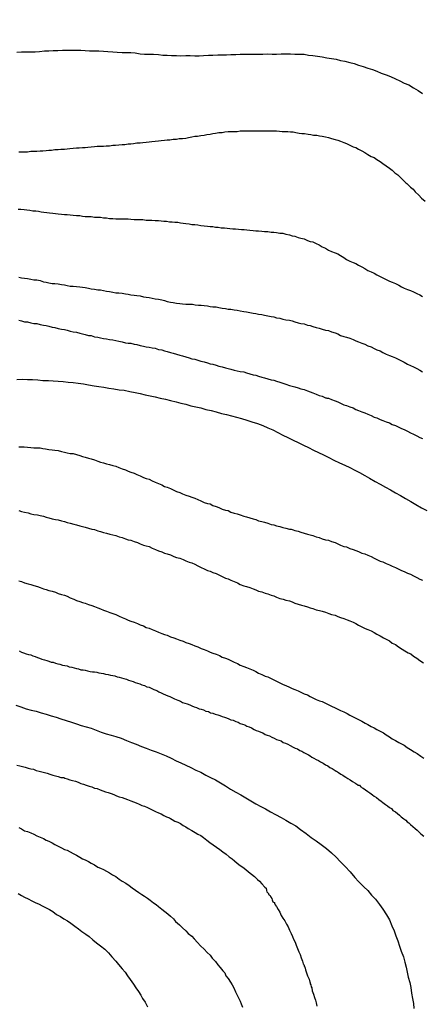
# Model space of a CAD drawing. Units: inches. Extents: x 185559 to 187968, y 1649353 to 1652123.
# Drawn here: x 185817 to 185848, y 1652009 to 1652085 of the extents above; entities that cross this region are included whole.
import ezdxf

# ---------------------------------------------------------------- set-up
doc = ezdxf.new("R2010")
doc.units = ezdxf.units.IN
doc.header["$MEASUREMENT"] = 0
for name, color, linetype in [('IMAGEM', 7, 'Continuous'), ('V-CURVA_DE_NIVEL', 4, 'Continuous'), ('V-CURVA_MESTRA', 1, 'Continuous')]:
    doc.layers.add(name, color=color, linetype=linetype)
picture_1 = doc.add_image_def('image1.jpg', size_in_pixel=(4016, 4620))

msp = doc.modelspace()

# ---------------------------------------------------------------- linework, layer by layer
at = {"layer": 'V-CURVA_DE_NIVEL'}
for points in [[(185816.65, 1652075.17), (185816.86, 1652075.17), (185817.07, 1652075.17), (185817.33, 1652075.17), (185817.58, 1652075.21), (185817.79, 1652075.21), (185818.05, 1652075.21), (185818.3, 1652075.23), (185818.51, 1652075.23), (185818.77, 1652075.26), (185818.98, 1652075.3), (185819.19, 1652075.3), (185819.45, 1652075.34), (185819.7, 1652075.34), (185819.91, 1652075.36), (185820.17, 1652075.38), (185820.38, 1652075.4), (185820.59, 1652075.43), (185820.85, 1652075.45), (185821.1, 1652075.47), (185821.31, 1652075.47), (185821.57, 1652075.49), (185821.78, 1652075.51), (185821.99, 1652075.53), (185822.25, 1652075.55), (185822.5, 1652075.58), (185822.71, 1652075.6), (185822.97, 1652075.6), (185823.18, 1652075.6), (185823.39, 1652075.64), (185823.65, 1652075.64), (185823.9, 1652075.68), (185824.11, 1652075.68), (185824.37, 1652075.7), (185824.62, 1652075.72), (185824.83, 1652075.74), (185825.09, 1652075.77), (185825.3, 1652075.79), (185825.51, 1652075.81), (185825.77, 1652075.85), (185826.02, 1652075.85), (185826.23, 1652075.89), (185826.49, 1652075.91), (185826.7, 1652075.94), (185826.91, 1652075.96), (185827.17, 1652075.98), (185827.42, 1652076.02), (185827.63, 1652076.04), (185827.89, 1652076.06), (185828.1, 1652076.1), (185828.31, 1652076.1), (185828.57, 1652076.13), (185828.82, 1652076.15), (185828.82, 1652076.15), (185829.03, 1652076.19), (185829.29, 1652076.19), (185829.54, 1652076.23), (185829.75, 1652076.27), (185830.01, 1652076.32), (185830.22, 1652076.36), (185830.43, 1652076.38), (185830.69, 1652076.42), (185830.94, 1652076.44), (185831.15, 1652076.49), (185831.41, 1652076.53), (185831.62, 1652076.57), (185831.83, 1652076.61), (185832.09, 1652076.66), (185832.34, 1652076.66), (185832.55, 1652076.7), (185832.81, 1652076.72), (185833.02, 1652076.74), (185833.23, 1652076.74), (185833.49, 1652076.74), (185833.74, 1652076.78), (185833.95, 1652076.78), (185834.21, 1652076.78), (185834.46, 1652076.78), (185834.67, 1652076.78), (185834.93, 1652076.78), (185835.14, 1652076.78), (185835.35, 1652076.78), (185835.61, 1652076.78), (185835.86, 1652076.78), (185836.07, 1652076.78), (185836.33, 1652076.78), (185836.54, 1652076.78), (185836.75, 1652076.76), (185836.96, 1652076.74), (185837.18, 1652076.74), (185837.39, 1652076.72), (185837.6, 1652076.7), (185837.81, 1652076.7), (185838.02, 1652076.66), (185838.28, 1652076.61), (185838.49, 1652076.57), (185838.7, 1652076.57), (185838.96, 1652076.53), (185839.17, 1652076.49), (185839.38, 1652076.44), (185839.64, 1652076.44), (185839.85, 1652076.4), (185840.06, 1652076.36), (185840.31, 1652076.32), (185840.53, 1652076.27), (185840.78, 1652076.19), (185841.04, 1652076.12), (185841.25, 1652076.06), (185841.46, 1652076), (185841.71, 1652075.89), (185841.93, 1652075.81), (185842.18, 1652075.68), (185842.44, 1652075.55), (185842.65, 1652075.49), (185842.86, 1652075.36), (185843.11, 1652075.23), (185843.33, 1652075.11), (185843.58, 1652074.96), (185843.84, 1652074.81), (185844.05, 1652074.72), (185844.26, 1652074.58), (185844.51, 1652074.43), (185844.73, 1652074.26), (185844.98, 1652074.09), (185845.24, 1652073.9), (185845.45, 1652073.75), (185845.66, 1652073.56), (185845.89, 1652073.39), (185846.1, 1652073.18), (185846.29, 1652072.99), (185846.5, 1652072.78), (185846.57, 1652072.73), (185846.61, 1652072.69), (185846.67, 1652072.63), (185846.86, 1652072.44), (185847.06, 1652072.29), (185847.22, 1652072.08), (185847.5, 1652071.82), (185847.71, 1652071.59), (185847.99, 1652071.36)], [(185816.6, 1652070.76), (185816.82, 1652070.74), (185817.07, 1652070.72), (185817.28, 1652070.7), (185817.5, 1652070.68), (185817.75, 1652070.63), (185817.96, 1652070.61), (185818.17, 1652070.59), (185818.39, 1652070.55), (185818.6, 1652070.51), (185818.81, 1652070.49), (185819.02, 1652070.46), (185819.28, 1652070.44), (185819.49, 1652070.42), (185819.7, 1652070.38), (185819.96, 1652070.36), (185820.17, 1652070.34), (185820.38, 1652070.34), (185820.63, 1652070.31), (185820.85, 1652070.29), (185821.1, 1652070.25), (185821.36, 1652070.25), (185821.57, 1652070.21), (185821.78, 1652070.17), (185822.03, 1652070.17), (185822.25, 1652070.17), (185822.5, 1652070.12), (185822.76, 1652070.12), (185822.97, 1652070.12), (185823.18, 1652070.08), (185823.43, 1652070.08), (185823.65, 1652070.04), (185823.9, 1652070.04), (185824.15, 1652070), (185824.37, 1652070), (185824.62, 1652070), (185824.83, 1652070), (185825.09, 1652070), (185825.3, 1652069.98), (185825.55, 1652069.95), (185825.77, 1652069.95), (185826.02, 1652069.95), (185826.23, 1652069.95), (185826.49, 1652069.91), (185826.7, 1652069.91), (185826.91, 1652069.91), (185827.17, 1652069.87), (185827.42, 1652069.87), (185827.63, 1652069.85), (185827.84, 1652069.83), (185828.06, 1652069.83), (185828.27, 1652069.78), (185828.48, 1652069.78), (185828.69, 1652069.74), (185828.91, 1652069.74), (185829.12, 1652069.7), (185829.33, 1652069.66), (185829.54, 1652069.64), (185829.8, 1652069.62), (185829.8, 1652069.62), (185830.01, 1652069.57), (185830.22, 1652069.57), (185830.47, 1652069.53), (185830.69, 1652069.49), (185830.94, 1652069.47), (185831.2, 1652069.45), (185831.41, 1652069.4), (185831.62, 1652069.4), (185831.83, 1652069.36), (185832.04, 1652069.36), (185832.26, 1652069.32), (185832.51, 1652069.3), (185832.72, 1652069.28), (185832.93, 1652069.25), (185833.15, 1652069.23), (185833.36, 1652069.23), (185833.61, 1652069.21), (185833.83, 1652069.19), (185834.04, 1652069.17), (185834.25, 1652069.15), (185834.46, 1652069.13), (185834.72, 1652069.11), (185834.93, 1652069.08), (185835.14, 1652069.08), (185835.39, 1652069.04), (185835.61, 1652069.02), (185835.86, 1652069.02), (185836.12, 1652068.98), (185836.33, 1652068.98), (185836.54, 1652068.96), (185836.79, 1652068.91), (185837.01, 1652068.89), (185837.26, 1652068.83), (185837.52, 1652068.77), (185837.73, 1652068.7), (185837.94, 1652068.66), (185838.19, 1652068.57), (185838.41, 1652068.51), (185838.66, 1652068.45), (185838.92, 1652068.34), (185839.13, 1652068.26), (185839.34, 1652068.22), (185839.59, 1652068.09), (185839.81, 1652068), (185840.06, 1652067.85), (185840.31, 1652067.73), (185840.53, 1652067.6), (185840.78, 1652067.49), (185841.04, 1652067.37), (185841.25, 1652067.3), (185841.46, 1652067.18), (185841.71, 1652067.03), (185841.93, 1652066.88), (185842.18, 1652066.75), (185842.44, 1652066.65), (185842.65, 1652066.56), (185842.86, 1652066.43), (185843.11, 1652066.31), (185843.33, 1652066.18), (185843.58, 1652066.03), (185843.84, 1652065.93), (185844.05, 1652065.82), (185844.26, 1652065.69), (185844.51, 1652065.56), (185844.73, 1652065.46), (185844.98, 1652065.33), (185845.24, 1652065.2), (185845.45, 1652065.12), (185845.7, 1652065.01), (185845.96, 1652064.88), (185846.17, 1652064.76), (185846.38, 1652064.67), (185846.63, 1652064.55), (185846.85, 1652064.48), (185847.1, 1652064.38), (185847.36, 1652064.25), (185847.57, 1652064.14), (185847.78, 1652064.02)], [(185816.65, 1652065.5), (185816.86, 1652065.46), (185817.11, 1652065.42), (185817.33, 1652065.4), (185817.58, 1652065.35), (185817.83, 1652065.29), (185818.05, 1652065.29), (185818.3, 1652065.25), (185818.56, 1652065.16), (185818.77, 1652065.12), (185818.98, 1652065.08), (185819.23, 1652065.03), (185819.45, 1652065.03), (185819.7, 1652064.99), (185819.96, 1652064.95), (185820.17, 1652064.91), (185820.38, 1652064.86), (185820.63, 1652064.82), (185820.85, 1652064.82), (185821.1, 1652064.78), (185821.36, 1652064.76), (185821.57, 1652064.74), (185821.78, 1652064.7), (185822.03, 1652064.65), (185822.25, 1652064.61), (185822.5, 1652064.57), (185822.76, 1652064.53), (185822.97, 1652064.53), (185823.18, 1652064.48), (185823.43, 1652064.44), (185823.65, 1652064.4), (185823.9, 1652064.36), (185824.15, 1652064.31), (185824.37, 1652064.31), (185824.62, 1652064.27), (185824.88, 1652064.23), (185825.09, 1652064.19), (185825.3, 1652064.14), (185825.55, 1652064.12), (185825.77, 1652064.1), (185826.02, 1652064.06), (185826.28, 1652063.99), (185826.49, 1652063.97), (185826.7, 1652063.93), (185826.95, 1652063.89), (185827.17, 1652063.85), (185827.42, 1652063.8), (185827.68, 1652063.76), (185827.89, 1652063.7), (185828.1, 1652063.63), (185828.35, 1652063.59), (185828.57, 1652063.55), (185828.82, 1652063.51), (185829.07, 1652063.47), (185829.29, 1652063.44), (185829.54, 1652063.42), (185829.8, 1652063.42), (185830.05, 1652063.42), (185830.26, 1652063.38), (185830.52, 1652063.36), (185830.73, 1652063.36), (185830.94, 1652063.32), (185831.2, 1652063.3), (185831.2, 1652063.3), (185831.41, 1652063.25), (185831.62, 1652063.23), (185831.87, 1652063.21), (185832.09, 1652063.17), (185832.34, 1652063.13), (185832.6, 1652063.08), (185832.81, 1652063.04), (185833.02, 1652063.04), (185833.27, 1652062.98), (185833.49, 1652062.96), (185833.74, 1652062.91), (185834, 1652062.87), (185834.21, 1652062.83), (185834.46, 1652062.79), (185834.72, 1652062.74), (185834.93, 1652062.7), (185835.14, 1652062.66), (185835.39, 1652062.62), (185835.61, 1652062.57), (185835.86, 1652062.53), (185836.12, 1652062.47), (185836.33, 1652062.45), (185836.54, 1652062.38), (185836.79, 1652062.34), (185837.01, 1652062.28), (185837.26, 1652062.23), (185837.52, 1652062.19), (185837.73, 1652062.15), (185837.94, 1652062.07), (185838.19, 1652062), (185838.41, 1652061.94), (185838.66, 1652061.9), (185838.92, 1652061.81), (185839.13, 1652061.77), (185839.34, 1652061.7), (185839.59, 1652061.64), (185839.81, 1652061.58), (185840.06, 1652061.51), (185840.31, 1652061.43), (185840.53, 1652061.39), (185840.78, 1652061.3), (185841.04, 1652061.22), (185841.25, 1652061.13), (185841.46, 1652061.02), (185841.71, 1652060.94), (185841.93, 1652060.88), (185842.18, 1652060.81), (185842.44, 1652060.71), (185842.65, 1652060.6), (185842.86, 1652060.52), (185843.11, 1652060.41), (185843.33, 1652060.35), (185843.58, 1652060.22), (185843.84, 1652060.13), (185844.05, 1652060.01), (185844.26, 1652059.9), (185844.51, 1652059.82), (185844.73, 1652059.69), (185844.98, 1652059.58), (185845.24, 1652059.46), (185845.45, 1652059.39), (185845.7, 1652059.29), (185845.96, 1652059.16), (185846.17, 1652059.05), (185846.38, 1652058.95), (185846.63, 1652058.8), (185846.85, 1652058.71), (185847.1, 1652058.59), (185847.36, 1652058.46), (185847.57, 1652058.33), (185847.78, 1652058.21)], [(185816.65, 1652062.19), (185816.86, 1652062.13), (185817.11, 1652062.07), (185817.33, 1652062.07), (185817.58, 1652062), (185817.83, 1652061.94), (185818.05, 1652061.94), (185818.3, 1652061.87), (185818.56, 1652061.81), (185818.77, 1652061.77), (185818.98, 1652061.73), (185819.23, 1652061.66), (185819.45, 1652061.62), (185819.7, 1652061.56), (185819.96, 1652061.51), (185820.17, 1652061.47), (185820.38, 1652061.43), (185820.63, 1652061.34), (185820.85, 1652061.3), (185821.1, 1652061.26), (185821.36, 1652061.19), (185821.57, 1652061.13), (185821.78, 1652061.09), (185822.03, 1652061), (185822.25, 1652061), (185822.5, 1652060.92), (185822.76, 1652060.88), (185822.97, 1652060.84), (185823.18, 1652060.79), (185823.43, 1652060.75), (185823.65, 1652060.71), (185823.9, 1652060.67), (185824.15, 1652060.62), (185824.37, 1652060.58), (185824.62, 1652060.52), (185824.88, 1652060.45), (185825.09, 1652060.43), (185825.3, 1652060.41), (185825.55, 1652060.35), (185825.77, 1652060.33), (185826.02, 1652060.24), (185826.28, 1652060.2), (185826.49, 1652060.13), (185826.7, 1652060.11), (185826.95, 1652060.07), (185827.17, 1652060.03), (185827.42, 1652059.94), (185827.68, 1652059.9), (185827.89, 1652059.82), (185828.1, 1652059.77), (185828.35, 1652059.69), (185828.57, 1652059.65), (185828.82, 1652059.58), (185829.07, 1652059.5), (185829.29, 1652059.44), (185829.54, 1652059.37), (185829.8, 1652059.29), (185830.01, 1652059.22), (185830.22, 1652059.18), (185830.47, 1652059.1), (185830.69, 1652059.03), (185830.94, 1652058.97), (185831.2, 1652058.9), (185831.41, 1652058.84), (185831.62, 1652058.8), (185831.87, 1652058.73), (185832.09, 1652058.65), (185832.34, 1652058.59), (185832.6, 1652058.52), (185832.6, 1652058.52), (185832.81, 1652058.46), (185833.02, 1652058.42), (185833.27, 1652058.35), (185833.49, 1652058.29), (185833.74, 1652058.25), (185834, 1652058.21), (185834.21, 1652058.14), (185834.46, 1652058.06), (185834.72, 1652057.99), (185834.93, 1652057.95), (185835.14, 1652057.89), (185835.39, 1652057.8), (185835.61, 1652057.76), (185835.86, 1652057.67), (185836.12, 1652057.59), (185836.33, 1652057.57), (185836.54, 1652057.48), (185836.79, 1652057.42), (185837.01, 1652057.33), (185837.26, 1652057.25), (185837.52, 1652057.17), (185837.73, 1652057.12), (185837.94, 1652057.06), (185838.19, 1652056.98), (185838.41, 1652056.91), (185838.66, 1652056.85), (185838.92, 1652056.74), (185839.13, 1652056.68), (185839.34, 1652056.59), (185839.59, 1652056.49), (185839.81, 1652056.4), (185840.06, 1652056.34), (185840.31, 1652056.21), (185840.35, 1652056.21), (185840.42, 1652056.19), (185840.53, 1652056.17), (185840.78, 1652056.08), (185841.04, 1652055.98), (185841.25, 1652055.89), (185841.46, 1652055.79), (185841.71, 1652055.68), (185841.93, 1652055.62), (185842.18, 1652055.51), (185842.44, 1652055.43), (185842.65, 1652055.32), (185842.86, 1652055.24), (185843.11, 1652055.13), (185843.33, 1652055.04), (185843.58, 1652054.96), (185843.84, 1652054.85), (185844.05, 1652054.73), (185844.26, 1652054.66), (185844.51, 1652054.54), (185844.73, 1652054.47), (185844.98, 1652054.37), (185845.24, 1652054.28), (185845.45, 1652054.15), (185845.7, 1652054.07), (185845.96, 1652053.94), (185846.17, 1652053.84), (185846.38, 1652053.77), (185846.63, 1652053.64), (185846.85, 1652053.52), (185847.1, 1652053.41), (185847.36, 1652053.29), (185847.57, 1652053.16), (185847.78, 1652053.07)], [(185816.65, 1652052.44), (185816.86, 1652052.44), (185817.07, 1652052.44), (185817.33, 1652052.41), (185817.58, 1652052.39), (185817.83, 1652052.35), (185818.05, 1652052.35), (185818.3, 1652052.35), (185818.51, 1652052.31), (185818.73, 1652052.27), (185818.98, 1652052.23), (185819.23, 1652052.2), (185819.45, 1652052.18), (185819.7, 1652052.14), (185819.96, 1652052.08), (185820.17, 1652052.01), (185820.38, 1652051.97), (185820.63, 1652051.93), (185820.85, 1652051.91), (185821.1, 1652051.84), (185821.36, 1652051.76), (185821.57, 1652051.69), (185821.78, 1652051.63), (185822.03, 1652051.55), (185822.25, 1652051.5), (185822.5, 1652051.42), (185822.76, 1652051.33), (185822.97, 1652051.25), (185823.18, 1652051.21), (185823.43, 1652051.12), (185823.65, 1652051.08), (185823.9, 1652051), (185824.15, 1652050.93), (185824.37, 1652050.83), (185824.62, 1652050.74), (185824.88, 1652050.66), (185825.09, 1652050.55), (185825.3, 1652050.49), (185825.55, 1652050.4), (185825.77, 1652050.29), (185826.02, 1652050.19), (185826.28, 1652050.08), (185826.49, 1652050), (185826.7, 1652049.93), (185826.95, 1652049.81), (185827.17, 1652049.7), (185827.42, 1652049.6), (185827.68, 1652049.51), (185827.89, 1652049.38), (185828.1, 1652049.32), (185828.35, 1652049.21), (185828.57, 1652049.13), (185828.82, 1652049), (185829.07, 1652048.92), (185829.07, 1652048.92), (185829.29, 1652048.81), (185829.54, 1652048.7), (185829.8, 1652048.62), (185830.01, 1652048.55), (185830.22, 1652048.47), (185830.47, 1652048.37), (185830.69, 1652048.28), (185830.94, 1652048.15), (185831.2, 1652048.07), (185831.41, 1652048.03), (185831.62, 1652047.92), (185831.87, 1652047.83), (185832.09, 1652047.77), (185832.34, 1652047.64), (185832.6, 1652047.56), (185832.81, 1652047.52), (185833.02, 1652047.41), (185833.27, 1652047.32), (185833.49, 1652047.26), (185833.74, 1652047.18), (185834, 1652047.09), (185834.21, 1652047.03), (185834.46, 1652046.97), (185834.72, 1652046.88), (185834.93, 1652046.82), (185835.14, 1652046.73), (185835.39, 1652046.67), (185835.61, 1652046.63), (185835.86, 1652046.54), (185836.12, 1652046.46), (185836.33, 1652046.41), (185836.54, 1652046.35), (185836.79, 1652046.29), (185837.01, 1652046.22), (185837.26, 1652046.16), (185837.52, 1652046.09), (185837.66, 1652046.09), (185837.73, 1652046.05), (185837.81, 1652046.03), (185837.94, 1652045.99), (185838.19, 1652045.93), (185838.41, 1652045.86), (185838.66, 1652045.78), (185838.92, 1652045.71), (185839.13, 1652045.65), (185839.34, 1652045.59), (185839.59, 1652045.5), (185839.81, 1652045.44), (185840.06, 1652045.35), (185840.31, 1652045.27), (185840.53, 1652045.23), (185840.78, 1652045.14), (185841.04, 1652045.06), (185841.25, 1652044.95), (185841.46, 1652044.86), (185841.71, 1652044.76), (185841.93, 1652044.72), (185842.18, 1652044.61), (185842.44, 1652044.51), (185842.65, 1652044.44), (185842.86, 1652044.36), (185843.11, 1652044.25), (185843.33, 1652044.19), (185843.58, 1652044.08), (185843.84, 1652043.97), (185844.05, 1652043.85), (185844.26, 1652043.74), (185844.51, 1652043.63), (185844.73, 1652043.57), (185844.98, 1652043.45), (185845.24, 1652043.34), (185845.45, 1652043.23), (185845.7, 1652043.13), (185845.96, 1652043), (185846.17, 1652042.89), (185846.38, 1652042.83), (185846.63, 1652042.7), (185846.85, 1652042.62), (185847.1, 1652042.49), (185847.36, 1652042.36), (185847.57, 1652042.24), (185847.78, 1652042.17)], [(185816.65, 1652047.52), (185816.86, 1652047.45), (185817.11, 1652047.39), (185817.37, 1652047.35), (185817.58, 1652047.26), (185817.83, 1652047.22), (185818.09, 1652047.18), (185818.3, 1652047.14), (185818.56, 1652047.09), (185818.77, 1652047.01), (185818.98, 1652046.97), (185819.23, 1652046.88), (185819.49, 1652046.84), (185819.7, 1652046.8), (185819.96, 1652046.73), (185820.17, 1652046.67), (185820.38, 1652046.6), (185820.63, 1652046.54), (185820.89, 1652046.48), (185821.1, 1652046.41), (185821.36, 1652046.35), (185821.57, 1652046.29), (185821.78, 1652046.24), (185822.03, 1652046.16), (185822.29, 1652046.09), (185822.5, 1652046.07), (185822.76, 1652045.97), (185822.97, 1652045.91), (185823.18, 1652045.84), (185823.43, 1652045.78), (185823.69, 1652045.71), (185823.9, 1652045.65), (185824.15, 1652045.59), (185824.41, 1652045.5), (185824.62, 1652045.44), (185824.88, 1652045.35), (185825.09, 1652045.27), (185825.3, 1652045.23), (185825.55, 1652045.14), (185825.81, 1652045.06), (185826.02, 1652044.97), (185826.28, 1652044.86), (185826.49, 1652044.8), (185826.7, 1652044.74), (185826.95, 1652044.63), (185826.95, 1652044.63), (185827.21, 1652044.53), (185827.42, 1652044.42), (185827.68, 1652044.34), (185827.89, 1652044.25), (185828.1, 1652044.19), (185828.35, 1652044.1), (185828.61, 1652043.97), (185828.82, 1652043.91), (185829.07, 1652043.85), (185829.33, 1652043.76), (185829.54, 1652043.66), (185829.8, 1652043.55), (185830.01, 1652043.49), (185830.22, 1652043.38), (185830.47, 1652043.25), (185830.73, 1652043.13), (185830.94, 1652043.02), (185831.2, 1652042.91), (185831.41, 1652042.85), (185831.62, 1652042.74), (185831.87, 1652042.66), (185832.13, 1652042.53), (185832.34, 1652042.43), (185832.6, 1652042.32), (185832.81, 1652042.26), (185833.02, 1652042.15), (185833.27, 1652042.05), (185833.53, 1652041.94), (185833.74, 1652041.83), (185834, 1652041.73), (185834.21, 1652041.68), (185834.46, 1652041.58), (185834.72, 1652041.49), (185834.93, 1652041.41), (185835.14, 1652041.32), (185835.39, 1652041.26), (185835.65, 1652041.15), (185835.86, 1652041.11), (185836.12, 1652041.01), (185836.33, 1652040.94), (185836.54, 1652040.86), (185836.79, 1652040.75), (185837.05, 1652040.69), (185837.26, 1652040.62), (185837.52, 1652040.56), (185837.73, 1652040.5), (185837.94, 1652040.39), (185838.19, 1652040.31), (185838.45, 1652040.24), (185838.66, 1652040.18), (185838.92, 1652040.11), (185839.13, 1652040.03), (185839.34, 1652039.97), (185839.59, 1652039.88), (185839.85, 1652039.82), (185840.06, 1652039.76), (185840.31, 1652039.69), (185840.57, 1652039.59), (185840.78, 1652039.52), (185841.04, 1652039.46), (185841.25, 1652039.35), (185841.46, 1652039.27), (185841.71, 1652039.2), (185841.97, 1652039.1), (185842.18, 1652039.03), (185842.44, 1652038.91), (185842.65, 1652038.82), (185842.86, 1652038.69), (185843.11, 1652038.57), (185843.37, 1652038.44), (185843.58, 1652038.36), (185843.84, 1652038.25), (185844.05, 1652038.12), (185844.26, 1652037.99), (185844.51, 1652037.87), (185844.77, 1652037.72), (185844.98, 1652037.61), (185845.24, 1652037.48), (185845.45, 1652037.31), (185845.7, 1652037.19), (185845.93, 1652037.02), (185846.21, 1652036.85), (185846.42, 1652036.72), (185846.68, 1652036.55), (185846.89, 1652036.47), (185847.08, 1652036.3), (185847.35, 1652036.15), (185847.59, 1652035.96), (185847.86, 1652035.79)], [(185816.65, 1652042.11), (185816.86, 1652042.05), (185817.11, 1652041.96), (185817.37, 1652041.88), (185817.58, 1652041.83), (185817.83, 1652041.75), (185818.09, 1652041.66), (185818.3, 1652041.58), (185818.56, 1652041.49), (185818.77, 1652041.43), (185818.98, 1652041.37), (185819.23, 1652041.3), (185819.49, 1652041.22), (185819.7, 1652041.13), (185819.96, 1652041.05), (185820.17, 1652040.99), (185820.38, 1652040.92), (185820.63, 1652040.8), (185820.89, 1652040.69), (185821.1, 1652040.6), (185821.36, 1652040.52), (185821.57, 1652040.43), (185821.78, 1652040.39), (185822.03, 1652040.29), (185822.29, 1652040.2), (185822.5, 1652040.14), (185822.76, 1652040.03), (185822.97, 1652039.94), (185823.18, 1652039.84), (185823.43, 1652039.76), (185823.69, 1652039.67), (185823.9, 1652039.59), (185824.15, 1652039.5), (185824.41, 1652039.39), (185824.62, 1652039.29), (185824.88, 1652039.18), (185825.09, 1652039.08), (185825.3, 1652039.01), (185825.55, 1652038.91), (185825.81, 1652038.82), (185826.02, 1652038.71), (185826.28, 1652038.63), (185826.49, 1652038.52), (185826.49, 1652038.52), (185826.7, 1652038.46), (185826.95, 1652038.36), (185827.21, 1652038.25), (185827.42, 1652038.16), (185827.68, 1652038.06), (185827.89, 1652037.97), (185828.1, 1652037.93), (185828.35, 1652037.8), (185828.61, 1652037.72), (185828.82, 1652037.63), (185829.07, 1652037.53), (185829.33, 1652037.46), (185829.54, 1652037.36), (185829.8, 1652037.27), (185830.01, 1652037.21), (185830.22, 1652037.1), (185830.47, 1652037.02), (185830.73, 1652036.89), (185830.94, 1652036.81), (185831.2, 1652036.7), (185831.41, 1652036.62), (185831.62, 1652036.53), (185831.87, 1652036.45), (185832.13, 1652036.34), (185832.34, 1652036.23), (185832.6, 1652036.15), (185832.81, 1652036.06), (185833.02, 1652035.96), (185833.27, 1652035.83), (185833.53, 1652035.73), (185833.74, 1652035.6), (185834, 1652035.51), (185834.21, 1652035.43), (185834.46, 1652035.32), (185834.72, 1652035.22), (185834.93, 1652035.11), (185835.14, 1652035), (185835.39, 1652034.9), (185835.65, 1652034.77), (185835.86, 1652034.71), (185836.12, 1652034.58), (185836.33, 1652034.47), (185836.54, 1652034.37), (185836.79, 1652034.24), (185837.05, 1652034.11), (185837.26, 1652034.05), (185837.52, 1652033.92), (185837.73, 1652033.82), (185837.94, 1652033.73), (185838.19, 1652033.62), (185838.45, 1652033.5), (185838.66, 1652033.41), (185838.92, 1652033.31), (185839.13, 1652033.2), (185839.34, 1652033.1), (185839.59, 1652032.97), (185839.85, 1652032.86), (185840.06, 1652032.8), (185840.31, 1652032.69), (185840.57, 1652032.56), (185840.78, 1652032.46), (185841.04, 1652032.33), (185841.25, 1652032.21), (185841.46, 1652032.12), (185841.71, 1652032.01), (185841.97, 1652031.87), (185842.18, 1652031.76), (185842.44, 1652031.63), (185842.65, 1652031.53), (185842.86, 1652031.42), (185843.11, 1652031.29), (185843.37, 1652031.14), (185843.58, 1652031.04), (185843.84, 1652030.89), (185844.05, 1652030.78), (185844.26, 1652030.66), (185844.51, 1652030.53), (185844.77, 1652030.38), (185844.98, 1652030.25), (185845.24, 1652030.08), (185845.45, 1652029.93), (185845.7, 1652029.81), (185845.96, 1652029.64), (185846.17, 1652029.55), (185846.38, 1652029.43), (185846.61, 1652029.26), (185846.86, 1652029.11), (185847.14, 1652028.94), (185847.38, 1652028.79), (185847.65, 1652028.6), (185847.9, 1652028.45)], [(185816.69, 1652036.7), (185816.86, 1652036.62), (185817.03, 1652036.57), (185817.24, 1652036.49), (185817.41, 1652036.42), (185817.58, 1652036.4), (185817.58, 1652036.4), (185817.75, 1652036.32), (185817.92, 1652036.28), (185818.09, 1652036.21), (185818.26, 1652036.15), (185818.43, 1652036.08), (185818.64, 1652036.02), (185818.81, 1652035.96), (185818.98, 1652035.92), (185819.15, 1652035.85), (185819.32, 1652035.83), (185819.49, 1652035.77), (185819.66, 1652035.7), (185819.83, 1652035.68), (185820.04, 1652035.6), (185820.21, 1652035.58), (185820.38, 1652035.56), (185820.55, 1652035.47), (185820.76, 1652035.45), (185820.93, 1652035.39), (185821.1, 1652035.34), (185821.27, 1652035.32), (185821.44, 1652035.26), (185821.61, 1652035.24), (185821.78, 1652035.22), (185821.95, 1652035.17), (185822.16, 1652035.13), (185822.33, 1652035.09), (185822.5, 1652035.09), (185822.67, 1652035.07), (185822.84, 1652035.02), (185823.01, 1652035), (185823.18, 1652034.96), (185823.35, 1652034.92), (185823.56, 1652034.9), (185823.73, 1652034.83), (185823.9, 1652034.81), (185824.07, 1652034.79), (185824.24, 1652034.71), (185824.41, 1652034.67), (185824.58, 1652034.64), (185824.75, 1652034.58), (185824.96, 1652034.54), (185825.13, 1652034.45), (185825.3, 1652034.41), (185825.47, 1652034.35), (185825.64, 1652034.28), (185825.81, 1652034.22), (185825.98, 1652034.16), (185826.15, 1652034.09), (185826.36, 1652034.03), (185826.53, 1652033.94), (185826.7, 1652033.9), (185826.87, 1652033.84), (185827.06, 1652033.73), (185827.29, 1652033.65), (185827.46, 1652033.56), (185827.63, 1652033.48), (185827.8, 1652033.39), (185827.97, 1652033.33), (185828.14, 1652033.24), (185828.31, 1652033.2), (185828.46, 1652033.12), (185828.67, 1652033.01), (185828.91, 1652032.9), (185829.12, 1652032.84), (185829.29, 1652032.73), (185829.46, 1652032.67), (185829.63, 1652032.63), (185829.84, 1652032.54), (185830.01, 1652032.48), (185830.18, 1652032.39), (185830.35, 1652032.35), (185830.56, 1652032.25), (185830.73, 1652032.21), (185830.9, 1652032.16), (185831.07, 1652032.06), (185831.28, 1652032.04), (185831.45, 1652031.93), (185831.62, 1652031.91), (185831.79, 1652031.84), (185832, 1652031.78), (185832.17, 1652031.72), (185832.34, 1652031.65), (185832.51, 1652031.59), (185832.68, 1652031.55), (185832.85, 1652031.46), (185833.02, 1652031.4), (185833.19, 1652031.36), (185833.4, 1652031.27), (185833.57, 1652031.21), (185833.74, 1652031.12), (185833.91, 1652031.06), (185834.08, 1652031), (185834.25, 1652030.91), (185834.42, 1652030.85), (185834.59, 1652030.79), (185834.8, 1652030.66), (185834.97, 1652030.57), (185835.14, 1652030.51), (185835.31, 1652030.44), (185835.31, 1652030.44), (185835.48, 1652030.38), (185835.65, 1652030.27), (185835.82, 1652030.21), (185835.99, 1652030.15), (185836.18, 1652030.06), (185836.35, 1652029.98), (185836.54, 1652029.89), (185836.71, 1652029.83), (185836.88, 1652029.77), (185837.05, 1652029.66), (185837.22, 1652029.6), (185837.39, 1652029.53), (185837.58, 1652029.41), (185837.81, 1652029.3), (185837.98, 1652029.21), (185838.15, 1652029.15), (185838.32, 1652029.04), (185838.47, 1652028.98), (185838.64, 1652028.88), (185838.83, 1652028.77), (185839, 1652028.7), (185839.12, 1652028.62), (185839.25, 1652028.52), (185839.42, 1652028.45), (185839.59, 1652028.35), (185839.76, 1652028.26), (185839.91, 1652028.15), (185840.12, 1652028.05), (185840.31, 1652027.92), (185840.48, 1652027.84), (185840.65, 1652027.73), (185840.82, 1652027.64), (185840.97, 1652027.54), (185841.14, 1652027.43), (185841.16, 1652027.43), (185841.23, 1652027.39), (185841.31, 1652027.33), (185841.5, 1652027.22), (185841.65, 1652027.14), (185841.75, 1652027.05), (185841.88, 1652026.97), (185842.03, 1652026.88), (185842.2, 1652026.76), (185842.39, 1652026.65), (185842.56, 1652026.54), (185842.58, 1652026.54), (185842.63, 1652026.5), (185842.69, 1652026.46), (185842.83, 1652026.37), (185842.85, 1652026.37), (185842.92, 1652026.35), (185843.01, 1652026.25), (185843.03, 1652026.22), (185843.07, 1652026.2), (185843.13, 1652026.16), (185843.22, 1652026.12), (185843.39, 1652025.99), (185843.56, 1652025.86), (185843.73, 1652025.76), (185843.92, 1652025.61), (185844.07, 1652025.52), (185844.23, 1652025.4), (185844.43, 1652025.25), (185844.6, 1652025.12), (185844.74, 1652025.02), (185844.94, 1652024.87), (185845.09, 1652024.76), (185845.25, 1652024.64), (185845.4, 1652024.55), (185845.51, 1652024.42), (185845.7, 1652024.3), (185845.85, 1652024.17), (185846, 1652024.06), (185846.14, 1652023.91), (185846.34, 1652023.76), (185846.49, 1652023.66), (185846.61, 1652023.53), (185846.72, 1652023.45), (185846.87, 1652023.34), (185847.03, 1652023.17), (185847.23, 1652023.02), (185847.37, 1652022.9), (185847.5, 1652022.77), (185847.67, 1652022.62), (185847.9, 1652022.43)], [(185816.52, 1652027.9), (185816.73, 1652027.84), (185816.94, 1652027.79), (185817.16, 1652027.75), (185817.37, 1652027.67), (185817.58, 1652027.62), (185817.79, 1652027.58), (185818, 1652027.5), (185818.22, 1652027.45), (185818.43, 1652027.39), (185818.64, 1652027.33), (185818.85, 1652027.29), (185819.06, 1652027.2), (185819.28, 1652027.14), (185819.49, 1652027.09), (185819.7, 1652027.03), (185819.91, 1652026.95), (185820.13, 1652026.95), (185820.21, 1652026.91), (185820.38, 1652026.86), (185820.59, 1652026.78), (185820.8, 1652026.73), (185821.02, 1652026.67), (185821.23, 1652026.58), (185821.44, 1652026.5), (185821.65, 1652026.44), (185821.86, 1652026.35), (185822.08, 1652026.27), (185822.29, 1652026.22), (185822.5, 1652026.14), (185822.71, 1652026.1), (185822.92, 1652026.01), (185823.14, 1652025.93), (185823.35, 1652025.84), (185823.56, 1652025.8), (185823.77, 1652025.72), (185823.99, 1652025.63), (185824.2, 1652025.55), (185824.41, 1652025.46), (185824.62, 1652025.4), (185824.83, 1652025.33), (185825.05, 1652025.25), (185825.3, 1652025.16), (185825.51, 1652025.08), (185825.72, 1652024.99), (185825.94, 1652024.89), (185826.15, 1652024.8), (185826.36, 1652024.74), (185826.57, 1652024.63), (185826.78, 1652024.53), (185827, 1652024.44), (185827.21, 1652024.32), (185827.42, 1652024.23), (185827.63, 1652024.15), (185827.84, 1652024.02), (185828.06, 1652023.91), (185828.27, 1652023.85), (185828.35, 1652023.79), (185828.48, 1652023.72), (185828.69, 1652023.59), (185828.91, 1652023.51), (185829.12, 1652023.4), (185829.33, 1652023.26), (185829.54, 1652023.15), (185829.54, 1652023.15), (185829.73, 1652023.02), (185829.99, 1652022.87), (185830.26, 1652022.7), (185830.47, 1652022.58), (185830.69, 1652022.47), (185830.9, 1652022.32), (185831.15, 1652022.13), (185831.39, 1652021.94), (185831.64, 1652021.77), (185831.91, 1652021.58), (185832.15, 1652021.41), (185832.4, 1652021.22), (185832.64, 1652021.03), (185832.89, 1652020.84), (185833.1, 1652020.69), (185833.29, 1652020.52), (185833.5, 1652020.35), (185833.74, 1652020.18), (185833.93, 1652020.03), (185834.16, 1652019.86), (185834.37, 1652019.67), (185834.61, 1652019.5), (185834.82, 1652019.33), (185835.06, 1652019.1), (185835.22, 1652018.95), (185835.39, 1652018.76), (185835.62, 1652018.49), (185835.73, 1652018.42), (185835.77, 1652018.23), (185835.79, 1652018.14), (185835.92, 1652018.02), (185835.92, 1652017.95), (185835.96, 1652017.91), (185836.05, 1652017.87), (185836.09, 1652017.72), (185836.18, 1652017.62), (185836.2, 1652017.53), (185836.24, 1652017.36), (185836.3, 1652017.34), (185836.37, 1652017.32), (185836.37, 1652017.26), (185836.43, 1652017.13), (185836.5, 1652017.04), (185836.52, 1652017), (185836.66, 1652016.79), (185836.79, 1652016.58), (185836.9, 1652016.32), (185837.02, 1652016.11), (185837.17, 1652015.9), (185837.3, 1652015.65), (185837.43, 1652015.43), (185837.53, 1652015.18), (185837.66, 1652014.92), (185837.75, 1652014.71), (185837.85, 1652014.5), (185837.96, 1652014.25), (185838.04, 1652014.03), (185838.15, 1652013.78), (185838.25, 1652013.52), (185838.36, 1652013.31), (185838.44, 1652013.06), (185838.53, 1652012.8), (185838.59, 1652012.59), (185838.64, 1652012.53), (185838.66, 1652012.46), (185838.66, 1652012.38), (185838.72, 1652012.35), (185838.76, 1652012.13), (185838.83, 1652011.91), (185838.93, 1652011.66), (185839.04, 1652011.4), (185839.1, 1652011.19), (185839.12, 1652011.15), (185839.12, 1652011.06), (185839.17, 1652010.98), (185839.21, 1652010.83), (185839.25, 1652010.73), (185839.29, 1652010.51), (185839.38, 1652010.26), (185839.46, 1652010), (185839.53, 1652009.79), (185839.59, 1652009.58), (185839.65, 1652009.33)], [(185816.65, 1652023.09), (185816.86, 1652023), (185817.11, 1652022.85), (185817.33, 1652022.79), (185817.58, 1652022.68), (185817.83, 1652022.58), (185818.05, 1652022.45), (185818.3, 1652022.34), (185818.56, 1652022.24), (185818.77, 1652022.13), (185818.98, 1652022.05), (185819.23, 1652021.92), (185819.45, 1652021.79), (185819.7, 1652021.66), (185819.96, 1652021.54), (185820.17, 1652021.41), (185820.38, 1652021.35), (185820.63, 1652021.22), (185820.85, 1652021.09), (185821.1, 1652020.97), (185821.36, 1652020.82), (185821.57, 1652020.69), (185821.78, 1652020.6), (185822.03, 1652020.48), (185822.25, 1652020.35), (185822.5, 1652020.22), (185822.76, 1652020.05), (185822.97, 1652019.97), (185823.18, 1652019.86), (185823.43, 1652019.74), (185823.65, 1652019.61), (185823.88, 1652019.46), (185824.13, 1652019.31), (185824.41, 1652019.12), (185824.64, 1652018.95), (185824.9, 1652018.8), (185825.17, 1652018.63), (185825.4, 1652018.44), (185825.66, 1652018.27), (185825.91, 1652018.1), (185826.15, 1652017.93), (185826.36, 1652017.8), (185826.57, 1652017.66), (185826.78, 1652017.49), (185827.04, 1652017.3), (185827.25, 1652017.17), (185827.44, 1652017), (185827.7, 1652016.81), (185827.92, 1652016.62), (185828.14, 1652016.45), (185828.35, 1652016.26), (185828.58, 1652016.07), (185828.75, 1652015.86), (185829.05, 1652015.6), (185829.28, 1652015.37), (185829.54, 1652015.14), (185829.73, 1652014.94), (185830.01, 1652014.73), (185830.17, 1652014.52), (185830.43, 1652014.24), (185830.68, 1652013.97), (185830.94, 1652013.71), (185831.19, 1652013.46), (185831.41, 1652013.25), (185831.57, 1652013.04), (185831.83, 1652012.76), (185832, 1652012.51), (185832.19, 1652012.31), (185832.38, 1652012.04), (185832.55, 1652011.89), (185832.63, 1652011.66), (185832.81, 1652011.46), (185832.97, 1652011.19), (185833.1, 1652010.98), (185833.23, 1652010.75), (185833.38, 1652010.43), (185833.48, 1652010.24), (185833.63, 1652009.92), (185833.74, 1652009.71), (185833.8, 1652009.5), (185833.91, 1652009.24)], [(185816.6, 1652018), (185816.86, 1652017.87), (185817.11, 1652017.74), (185817.37, 1652017.61), (185817.67, 1652017.44), (185817.92, 1652017.32), (185818.22, 1652017.19), (185818.47, 1652017.06), (185818.73, 1652016.94), (185819.02, 1652016.77), (185819.28, 1652016.62), (185819.57, 1652016.4), (185819.87, 1652016.23), (185820.13, 1652016.07), (185820.42, 1652015.9), (185820.68, 1652015.73), (185820.97, 1652015.49), (185821.27, 1652015.28), (185821.53, 1652015.09), (185821.82, 1652014.88), (185822.08, 1652014.71), (185822.37, 1652014.45), (185822.65, 1652014.2), (185822.96, 1652013.97), (185823.28, 1652013.71), (185823.58, 1652013.44), (185823.83, 1652013.14), (185824.13, 1652012.8), (185824.34, 1652012.55), (185824.64, 1652012.21), (185824.87, 1652011.96), (185825.04, 1652011.66), (185825.25, 1652011.38), (185825.51, 1652011.02), (185825.68, 1652010.73), (185825.89, 1652010.47), (185826.06, 1652010.17), (185826.19, 1652009.92), (185826.4, 1652009.64), (185826.59, 1652009.28)]]:
    msp.add_lwpolyline(points, dxfattribs=at)
at = {"layer": 'V-CURVA_MESTRA'}
for points in [[(185816.52, 1652082.85), (185816.86, 1652082.87), (185817.24, 1652082.87), (185817.58, 1652082.87), (185817.92, 1652082.87), (185818.26, 1652082.91), (185818.64, 1652082.96), (185818.98, 1652082.95), (185819.32, 1652082.98), (185819.66, 1652082.98), (185820.04, 1652083), (185820.38, 1652083), (185820.76, 1652083), (185821.1, 1652083), (185821.44, 1652083), (185821.78, 1652082.98), (185822.12, 1652082.96), (185822.5, 1652082.96), (185822.84, 1652082.96), (185823.18, 1652082.93), (185823.52, 1652082.91), (185823.9, 1652082.87), (185824.24, 1652082.85), (185824.24, 1652082.85), (185824.62, 1652082.83), (185824.96, 1652082.83), (185825.3, 1652082.81), (185825.64, 1652082.79), (185826.02, 1652082.72), (185826.36, 1652082.7), (185826.7, 1652082.68), (185827.04, 1652082.68), (185827.42, 1652082.66), (185827.76, 1652082.62), (185828.1, 1652082.62), (185828.44, 1652082.59), (185828.82, 1652082.59), (185829.16, 1652082.57), (185829.54, 1652082.59), (185829.88, 1652082.59), (185830.22, 1652082.57), (185830.56, 1652082.57), (185830.9, 1652082.59), (185831.28, 1652082.62), (185831.62, 1652082.62), (185832, 1652082.64), (185832.34, 1652082.64), (185832.68, 1652082.64), (185833.02, 1652082.66), (185833.4, 1652082.66), (185833.74, 1652082.68), (185834.08, 1652082.68), (185834.42, 1652082.68), (185834.8, 1652082.68), (185835.14, 1652082.68), (185835.48, 1652082.7), (185835.82, 1652082.72), (185836.2, 1652082.7), (185836.54, 1652082.7), (185836.88, 1652082.72), (185837.22, 1652082.72), (185837.6, 1652082.72), (185837.94, 1652082.7), (185838.28, 1652082.68), (185838.66, 1652082.68), (185839, 1652082.62), (185839.34, 1652082.59), (185839.68, 1652082.55), (185840.06, 1652082.49), (185840.4, 1652082.42), (185840.78, 1652082.36), (185841.12, 1652082.3), (185841.46, 1652082.21), (185841.8, 1652082.15), (185842.18, 1652082.04), (185842.52, 1652081.96), (185842.86, 1652081.85), (185843.2, 1652081.73), (185843.58, 1652081.62), (185843.92, 1652081.51), (185844.26, 1652081.39), (185844.6, 1652081.24), (185844.98, 1652081.09), (185845.32, 1652080.98), (185845.7, 1652080.79), (185846.04, 1652080.63), (185846.38, 1652080.45), (185846.72, 1652080.33), (185847.1, 1652080.11), (185847.44, 1652079.9), (185847.78, 1652079.67)], [(185816.52, 1652057.63), (185816.94, 1652057.65), (185817.33, 1652057.63), (185817.71, 1652057.61), (185818.13, 1652057.59), (185818.51, 1652057.55), (185818.94, 1652057.55), (185819.32, 1652057.51), (185819.7, 1652057.48), (185820.08, 1652057.46), (185820.46, 1652057.42), (185820.85, 1652057.38), (185821.23, 1652057.34), (185821.65, 1652057.29), (185822.03, 1652057.21), (185822.46, 1652057.14), (185822.84, 1652057.08), (185823.22, 1652057.04), (185823.6, 1652056.96), (185823.99, 1652056.91), (185824.41, 1652056.83), (185824.79, 1652056.79), (185825.22, 1652056.7), (185825.64, 1652056.62), (185826.02, 1652056.53), (185826.02, 1652056.53), (185826.4, 1652056.45), (185826.78, 1652056.36), (185827.17, 1652056.28), (185827.55, 1652056.19), (185827.97, 1652056.11), (185828.35, 1652056), (185828.78, 1652055.91), (185829.16, 1652055.81), (185829.54, 1652055.73), (185829.92, 1652055.6), (185830.3, 1652055.51), (185830.69, 1652055.43), (185831.07, 1652055.32), (185831.49, 1652055.22), (185831.87, 1652055.13), (185832.3, 1652055), (185832.68, 1652054.92), (185833.06, 1652054.81), (185833.44, 1652054.71), (185833.83, 1652054.62), (185834.25, 1652054.5), (185834.63, 1652054.37), (185835.06, 1652054.24), (185835.48, 1652054.07), (185835.86, 1652053.9), (185836.24, 1652053.73), (185836.62, 1652053.54), (185837.01, 1652053.33), (185837.39, 1652053.14), (185837.81, 1652052.95), (185838.19, 1652052.76), (185838.62, 1652052.57), (185839, 1652052.37), (185839.38, 1652052.18), (185839.76, 1652051.99), (185840.15, 1652051.82), (185840.57, 1652051.61), (185840.95, 1652051.4), (185841.38, 1652051.19), (185841.8, 1652051.02), (185842.18, 1652050.85), (185842.56, 1652050.64), (185842.94, 1652050.45), (185843.33, 1652050.23), (185843.71, 1652050.02), (185844.13, 1652049.77), (185844.51, 1652049.55), (185844.94, 1652049.32), (185845.32, 1652049.11), (185845.7, 1652048.9), (185846.08, 1652048.68), (185846.47, 1652048.45), (185846.89, 1652048.22), (185847.27, 1652047.99), (185847.7, 1652047.73), (185848.12, 1652047.52)], [(185816.44, 1652032.52), (185816.82, 1652032.4), (185817.24, 1652032.25), (185817.62, 1652032.14), (185818, 1652032.06), (185818.39, 1652031.93), (185818.77, 1652031.82), (185819.15, 1652031.7), (185819.53, 1652031.59), (185819.91, 1652031.46), (185820.3, 1652031.34), (185820.72, 1652031.21), (185821.1, 1652031.08), (185821.48, 1652030.95), (185821.86, 1652030.85), (185822.25, 1652030.74), (185822.63, 1652030.59), (185823.01, 1652030.45), (185823.39, 1652030.32), (185823.77, 1652030.21), (185824.15, 1652030.11), (185824.54, 1652029.98), (185824.96, 1652029.81), (185825.34, 1652029.64), (185825.72, 1652029.51), (185826.11, 1652029.34), (185826.49, 1652029.22), (185826.87, 1652029.05), (185827.25, 1652028.92), (185827.63, 1652028.77), (185828.01, 1652028.62), (185828.4, 1652028.45), (185828.78, 1652028.24), (185829.16, 1652028.07), (185829.54, 1652027.9), (185829.92, 1652027.71), (185830.3, 1652027.52), (185830.69, 1652027.35), (185831.07, 1652027.14), (185831.45, 1652026.95), (185831.83, 1652026.76), (185832.21, 1652026.54), (185832.6, 1652026.31), (185832.98, 1652026.06), (185833.4, 1652025.82), (185833.78, 1652025.61), (185834.16, 1652025.38), (185834.55, 1652025.14), (185834.93, 1652024.93), (185835.31, 1652024.72), (185835.69, 1652024.53), (185836.07, 1652024.3), (185836.46, 1652024.11), (185836.88, 1652023.87), (185837.26, 1652023.66), (185837.64, 1652023.43), (185838.02, 1652023.22), (185838.38, 1652022.94), (185838.81, 1652022.64), (185839.21, 1652022.32), (185839.59, 1652022.07), (185839.98, 1652021.79), (185840.38, 1652021.48), (185840.76, 1652021.14), (185841.12, 1652020.8), (185841.44, 1652020.48), (185841.82, 1652020.09), (185842.2, 1652019.69), (185842.56, 1652019.25), (185842.85, 1652018.93), (185843.26, 1652018.53), (185843.58, 1652018.25), (185843.85, 1652017.89), (185844.17, 1652017.57), (185844.47, 1652017.17), (185844.72, 1652016.81), (185845, 1652016.37), (185845.23, 1652015.98), (185845.42, 1652015.52), (185845.59, 1652015.14), (185845.74, 1652014.76), (185845.89, 1652014.37), (185846.02, 1652013.95), (185846.15, 1652013.57), (185846.31, 1652013.14), (185846.42, 1652012.72), (185846.53, 1652012.34), (185846.61, 1652011.96), (185846.69, 1652011.57), (185846.82, 1652011.15), (185846.89, 1652010.77), (185846.95, 1652010.34), (185847.01, 1652009.92), (185847.08, 1652009.54), (185847.12, 1652009.16)]]:
    msp.add_lwpolyline(points, dxfattribs=at)

# ---------------------------------------------------------------- referenced raster images: frames only (the image files are external)
at = {"layer": 'IMAGEM'}
image = msp.add_image(picture_1, insert=(185559.32, 1649352.631), size_in_units=(2408.599, 2770.849), dxfattribs=at)
image.dxf.flags = 7

doc.saveas('drawing.dxf')
